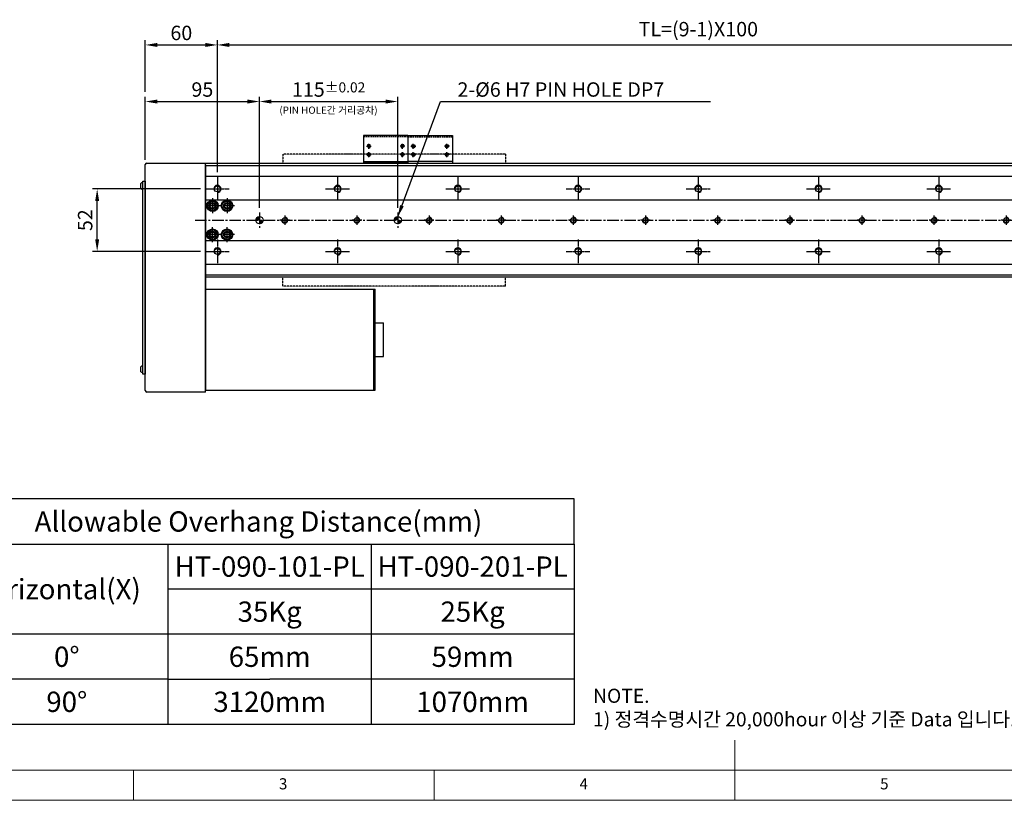
# Model space of a CAD drawing. Units: millimetres. Extents: x 10 to 6210, y 10 to 1395.
# Drawn here: x 440 to 1259, y 10 to 659 of the extents above; entities that cross this region are included whole.
import ezdxf

# ---------------------------------------------------------------- set-up
doc = ezdxf.new("R2010")
doc.units = ezdxf.units.MM
doc.header["$LTSCALE"] = 0.5
doc.header["$PDSIZE"] = -1
for name, pattern in [('CENTER', [2, 1.25, -0.25, 0.25, -0.25]), ('CENTER2', [28.575, 19.05, -3.175, 3.175, -3.175]), ('HIDDEN', [0.375, 0.25, -0.125]), ('PHANTOM', [2.5, 1.25, -0.25, 0.25, -0.25, 0.25, -0.25])]:
    doc.linetypes.add(name, pattern=pattern)
for name, color, linetype in [('1', 3, 'CENTER2'), ('2', 5, 'HIDDEN'), ('3', 6, 'PHANTOM'), ('4', 1, 'Continuous'), ('RD', 1, 'Continuous'), ('표제란', 4, 'Continuous')]:
    doc.layers.add(name, color=color, linetype=linetype)
doc.styles.get("Standard").update_dxf_attribs({"font": 'romans.shx', "bigfont": 'whgtxt.shx'})
doc.dimstyles.new('A3', dxfattribs={"dimscale": 4, "dimtxt": 3, "dimasz": 2.5, "dimexe": 1, "dimexo": 1, "dimgap": 1, "dimtad": 1, "dimdec": 4, "dimdsep": 46, "dimtxsty": 'Standard', "dimcen": 0, "dimclrd": 4, "dimclre": 4, "dimclrt": 254, "dimazin": 2, "dimtfac": 1, "dimtdec": 4, "dimtmove": 0, "dimatfit": 3, "dimfxl": 1, "dimtolj": 1, "dimarcsym": 0})

# ---------------------------------------------------------------- blocks, each defined once
blk = doc.blocks.new('표제란2')
at = {"linetype": 'Continuous', "lineweight": 0}
blk.add_line((10, 20), (410, 20), dxfattribs=at)
at = {"layer": '표제란', "linetype": 'Continuous', "lineweight": 0}
for p, q in [((215, 20), (215, 30)), ((15, 25), (275, 25)), ((115, 25), (115, 20)), ((165, 20), (165, 25))]:
    blk.add_line(p, q, dxfattribs=at)
at = {"layer": '표제란', "linetype": 'Continuous', "lineweight": 0, "char_height": 1.85, "attachment_point": 1}
for s, insert in [('3', (139.17, 23.67)), ('4', (189.17, 23.67)), ('5', (239.17, 23.67))]:
    blk.add_mtext(s, dxfattribs=dict(at, insert=insert))
blk = doc.blocks.new('SHEET')
for p, q in [((611.02, 222.54), (331.02, 222.54)), ((331.02, 202.54), (331.02, 222.54)), ((611.02, 202.54), (611.02, 222.54)), ((331.02, 202.54), (611.02, 202.54)), ((331.02, 122.54), (331.02, 202.54)), ((431.02, 122.54), (431.02, 202.54)), ((521.02, 202.54), (521.02, 122.54)), ((611.02, 202.54), (611.02, 122.54)), ((611.02, 182.54), (431.02, 182.54)), ((611.02, 162.54), (331.02, 162.54)), ((431.02, 142.54), (331.02, 142.54)), ((431.02, 142.54), (476.02, 142.54)), ((611.02, 142.54), (476.02, 142.54)), ((611.02, 122.54), (331.02, 122.54))]:
    blk.add_line(p, q)
blk = doc.blocks.new('A$C709533D0')
blk.add_circle((10, 10), 2.46)
at = {"layer": '1', "linetype": 'CENTER', "ltscale": 2}
for p, q in [((10, 20), (10, 0)), ((0, 10), (20, 10))]:
    blk.add_line(p, q, dxfattribs=at)
at = {"layer": '4'}
blk.add_arc((10, 10), 3, 270, 180, dxfattribs=at)
blk = doc.blocks.new('*U138')
blk.add_blockref('A$C709533D0', (-10, -10))
blk = doc.blocks.new('*U139')
at = {"color": 0, "linetype": 'ByBlock', "lineweight": -2, "transparency": 16777216}
for p in [(0, 52), (100, 52), (200, 52), (300, 52), (400, 52), (500, 52), (600, 52), (700, 52), (800, 52), (0, 0), (100, 0), (200, 0), (300, 0), (400, 0), (500, 0), (600, 0), (700, 0), (800, 0)]:
    blk.add_blockref('*U138', p, dxfattribs=at)
blk = doc.blocks.new('*D186')
at = {"color": 4, "lineweight": -2, "transparency": 16777216}
for p, q in [((590.64, 518.62), (500.64, 518.62)), ((504.64, 476.62), (504.64, 508.62)), ((590.64, 466.62), (500.64, 466.62))]:
    blk.add_line(p, q, dxfattribs=at)
at = {"color": 4, "transparency": 16777216}
for points in [[(502.97, 508.62), (506.3, 508.62), (504.64, 518.62)], [(502.97, 476.62), (506.3, 476.62), (504.64, 466.62)]]:
    blk.add_solid(points, dxfattribs=at)
at = {"layer": 'Defpoints', "color": 0, "transparency": 16777216}
for p in [(504.64, 518.62), (594.64, 518.62), (594.64, 466.62)]:
    blk.add_point(p, dxfattribs=at)
at = {"color": 254, "transparency": 16777216, "insert": (494.64, 492.62), "char_height": 12, "attachment_point": 5, "rotation": 90}
blk.add_mtext('\\A1;52', dxfattribs=at)
blk = doc.blocks.new('*D187')
at = {"color": 4, "lineweight": -2, "transparency": 16777216}
for p, q in [((544.64, 599.31), (544.64, 642.39)), ((604.64, 532.62), (604.64, 642.39)), ((554.64, 638.39), (594.64, 638.39))]:
    blk.add_line(p, q, dxfattribs=at)
at = {"color": 4, "transparency": 16777216}
for points in [[(554.64, 640.06), (554.64, 636.73), (544.64, 638.39)], [(594.64, 640.06), (594.64, 636.73), (604.64, 638.39)]]:
    blk.add_solid(points, dxfattribs=at)
at = {"layer": 'Defpoints', "color": 0, "transparency": 16777216}
for p in [(604.64, 638.39), (544.64, 595.31), (604.64, 528.62)]:
    blk.add_point(p, dxfattribs=at)
at = {"color": 254, "transparency": 16777216, "insert": (574.64, 648.39), "char_height": 12, "attachment_point": 5}
blk.add_mtext('\\A1;60', dxfattribs=at)
blk = doc.blocks.new('*D188')
at = {"color": 4, "lineweight": -2, "transparency": 16777216}
for p, q in [((639.64, 502.87), (639.64, 595.31)), ((649.64, 591.31), (744.64, 591.31)), ((754.64, 502.87), (754.64, 595.31))]:
    blk.add_line(p, q, dxfattribs=at)
at = {"color": 4, "transparency": 16777216}
for points in [[(649.64, 592.98), (649.64, 589.64), (639.64, 591.31)], [(744.64, 592.98), (744.64, 589.64), (754.64, 591.31)]]:
    blk.add_solid(points, dxfattribs=at)
at = {"layer": 'Defpoints', "color": 0, "transparency": 16777216}
for p in [(754.64, 591.31), (639.64, 498.87), (754.64, 498.87)]:
    blk.add_point(p, dxfattribs=at)
at = {"color": 254, "transparency": 16777216, "insert": (697.14, 601.31), "char_height": 12, "attachment_point": 5}
blk.add_mtext('\\A1;115{\\H8.400000;±0.02}', dxfattribs=at)
blk = doc.blocks.new('*D189')
at = {"color": 4, "lineweight": -2, "transparency": 16777216}
for p, q in [((604.64, 532.62), (604.64, 642.39)), ((1404.64, 532.62), (1404.64, 642.39)), ((614.64, 638.39), (1394.64, 638.39))]:
    blk.add_line(p, q, dxfattribs=at)
at = {"color": 4, "transparency": 16777216}
for points in [[(614.64, 640.06), (614.64, 636.73), (604.64, 638.39)], [(1394.64, 640.06), (1394.64, 636.73), (1404.64, 638.39)]]:
    blk.add_solid(points, dxfattribs=at)
at = {"layer": 'Defpoints', "color": 0, "transparency": 16777216}
for p in [(1404.64, 638.39), (604.64, 528.62), (1404.64, 528.62)]:
    blk.add_point(p, dxfattribs=at)
at = {"color": 254, "transparency": 16777216, "insert": (1004.64, 651.54), "char_height": 12, "attachment_point": 5}
blk.add_mtext('\\A1;TL=(9-1)X100', dxfattribs=at)
blk = doc.blocks.new('A$C03590C6A')
for p, q in [((0, 0), (0, 37)), ((23, 37), (0, 37)), ((1.2, 37), (1.2, 0)), ((23, 0), (23, 37)), ((23, 0), (0, 0))]:
    blk.add_line(p, q)
for centre in [(7, 32.5), (14, 32.5), (7, 4.5), (14, 4.5)]:
    blk.add_circle(centre, 1.23)
at = {"layer": '1'}
for p, q in [((7, 34.54), (7, 30.46)), ((14, 34.54), (14, 30.46)), ((4.96, 32.5), (9.04, 32.5)), ((11.96, 32.5), (16.04, 32.5)), ((4.96, 4.5), (9.04, 4.5)), ((7, 2.46), (7, 6.54)), ((11.96, 4.5), (16.04, 4.5)), ((14, 2.46), (14, 6.54))]:
    blk.add_line(p, q, dxfattribs=at)
at = {"layer": '2', "ltscale": 10}
blk.add_line((21.8, 0), (21.8, 37), dxfattribs=at)
at = {"layer": 'RD'}
for centre, start, end in [((7, 32.5), 180, 90), ((14, 32.5), 180, 90), ((7, 4.5), 270, 180), ((14, 4.5), 270, 180)]:
    blk.add_arc(centre, 1.5, start, end, dxfattribs=at)
blk = doc.blocks.new('*U134')
blk.add_circle((72.88, 0), 2.07)
at = {"layer": '1'}
for p, q in [((68.88, 0), (76.88, 0)), ((72.88, -4), (72.88, 4))]:
    blk.add_line(p, q, dxfattribs=at)
at = {"layer": 'RD'}
blk.add_arc((72.88, 0), 2.5, 0, 270, dxfattribs=at)
blk = doc.blocks.new('*U135')
at = {"color": 0, "linetype": 'ByBlock', "lineweight": -2, "transparency": 16777216, "rotation": 180}
for p in [(733.52, 492.62), (793.52, 492.62), (853.52, 492.62), (913.52, 492.62), (973.52, 492.62), (1033.52, 492.62), (1093.52, 492.62), (1153.52, 492.62), (1213.52, 492.62), (1273.52, 492.62), (1333.52, 492.62), (1393.52, 492.62), (1453.52, 492.62), (1513.52, 492.62)]:
    blk.add_blockref('*U134', p, dxfattribs=at)
blk = doc.blocks.new('*D163')
at = {"color": 4, "lineweight": -2, "transparency": 16777216}
for p, q in [((544.64, 542.92), (544.64, 595.31)), ((554.64, 591.31), (629.64, 591.31)), ((639.64, 502.87), (639.64, 595.31))]:
    blk.add_line(p, q, dxfattribs=at)
at = {"color": 4, "transparency": 16777216}
for points in [[(554.64, 592.98), (554.64, 589.64), (544.64, 591.31)], [(629.64, 592.98), (629.64, 589.64), (639.64, 591.31)]]:
    blk.add_solid(points, dxfattribs=at)
at = {"layer": 'Defpoints', "color": 0, "transparency": 16777216}
for p in [(639.64, 591.31), (544.64, 538.92), (639.64, 498.87)]:
    blk.add_point(p, dxfattribs=at)
at = {"color": 254, "transparency": 16777216, "insert": (592.14, 601.31), "char_height": 12, "attachment_point": 5}
blk.add_mtext('\\A1;95', dxfattribs=at)
blk = doc.blocks.new('A$C0FF84D47')
at = {"color": 7, "linetype": 'Continuous'}
for p, q in [((2.25, 5.4), (4.25, 6.56)), ((2.25, 3.1), (2.25, 5.4)), ((4.25, 1.94), (2.25, 3.1)), ((4.25, 6.56), (6.25, 5.4)), ((6.25, 3.1), (4.25, 1.94)), ((6.25, 5.4), (6.25, 3.1))]:
    blk.add_line(p, q, dxfattribs=at)
for radius in [4.25, 3.95]:
    blk.add_circle((4.25, 4.25), radius, dxfattribs=at)

msp = doc.modelspace()

# ---------------------------------------------------------------- hatches: boundary and pattern name
h = msp.add_hatch()
h.set_pattern_fill('JIS_WOOD', color=1)
h.set_pattern_definition([(45, (-5948.1102, 504.86375), (-0.5, 0.5), [])])
h.paths.add_polyline_path([(639.63828, 495.62341, 0.414213562), (636.63828, 492.62341), (639.63828, 492.62341)])
h.paths.add_polyline_path([(639.63828, 492.62341), (639.63828, 489.62341, 0.414213562), (642.63828, 492.62341)])
h.paths.add_polyline_path([(754.63828, 495.62341, 0.414213562), (751.63828, 492.62341), (754.63828, 492.62341)])
h.paths.add_polyline_path([(757.63828, 492.62341), (754.63828, 492.62341), (754.63828, 489.62341, 0.414213562)])

# ---------------------------------------------------------------- linework, layer by layer
for p, q in [((544.63828, 350.82341), (544.63828, 538.92341)), ((545.83828, 540.12341), (594.63828, 540.12341)), ((594.63828, 349.62341), (594.63828, 540.12341)), ((594.63828, 538.62341), (594.63828, 351.1234)), ((594.63828, 538.12341), (1508.63828, 538.12341)), ((594.63828, 529.27886), (1508.63828, 529.27886)), ((540.98828, 519.01332), (540.98828, 523.23346)), ((542.63828, 523.97339), (542.28828, 523.97339)), ((542.28828, 523.97339), (542.28828, 518.27339)), ((542.28828, 518.27339), (542.63828, 518.27339)), ((542.63828, 518.27339), (542.63828, 523.97339)), ((594.63828, 509.62342), (1508.63828, 509.62342)), ((594.63828, 475.62339), (1508.63828, 475.62339)), ((594.63828, 455.96795), (1508.63828, 455.96795)), ((594.63828, 447.1234), (1508.63828, 447.1234)), ((594.63828, 435.12342), (735.83828, 435.12342)), ((594.63828, 435.12342), (594.63828, 351.12342)), ((734.63828, 351.12342), (734.63828, 435.12342)), ((735.83828, 351.12342), (735.83828, 435.12342)), ((735.83828, 407.12342), (742.83828, 407.12342)), ((742.83828, 379.12342), (742.83828, 407.12342)), ((735.83828, 379.12342), (742.83828, 379.12342)), ((540.98828, 366.51332), (540.98828, 370.73346)), ((542.63828, 371.47339), (542.28828, 371.47339)), ((542.28828, 371.47339), (542.28828, 365.77339)), ((542.63828, 365.77339), (542.63828, 371.47339)), ((542.28828, 365.77339), (542.63828, 365.77339)), ((594.63828, 349.62341), (545.83828, 349.62341)), ((594.63828, 351.12342), (735.83828, 351.12342))]:
    msp.add_line(p, q)
for points in [[(594.63828, 540.12341), (1508.63828, 540.12341), (1508.63828, 445.1234), (594.63828, 445.1234)], [(544.63828, 525.12339), (544.63828, 364.62339), (542.63828, 364.62339), (542.63828, 525.12339)]]:
    msp.add_lwpolyline(points, close=True)
for centre, radius in [((600.63828, 504.62341), 4.75), ((612.63828, 504.62341), 4.75), ((600.63828, 504.62341), 2.75), ((612.63828, 504.62341), 2.75), ((639.63828, 492.62341), 3), ((754.63828, 492.62341), 3), ((600.63828, 480.6234), 4.75), ((600.63828, 480.6234), 2.75), ((612.63828, 480.6234), 4.75), ((612.63828, 480.6234), 2.75)]:
    msp.add_circle(centre, radius)
for centre, radius, start, end in [((545.83828, 538.92341), 1.2, 90, 180), ((543.04985, 521.12339), 2.95, 104.96101777, 134.33399218), ((543.04985, 521.12339), 2.95, 225.66600782, 255.03898223), ((543.04985, 368.62339), 2.95, 104.96101777, 134.33399218), ((543.04985, 368.62339), 2.95, 225.66600782, 255.03898223), ((545.83828, 350.82341), 1.2, 180, 270)]:
    msp.add_arc(centre, radius, start, end)
at = {"layer": '1'}
for p, q in [((600.63828, 510.87341), (600.63828, 498.37341)), ((612.63828, 510.87341), (612.63828, 498.37341)), ((606.88828, 504.62341), (594.88828, 504.62341)), ((618.88828, 504.62341), (606.38828, 504.62341)), ((586.05475, 492.62341), (1513.52273, 492.62341)), ((639.63828, 498.87341), (639.63828, 486.37341)), ((754.63828, 498.87341), (754.63828, 486.37341)), ((600.63828, 474.3734), (600.63828, 486.8734)), ((612.63828, 474.3734), (612.63828, 486.8734)), ((606.88828, 480.6234), (594.88828, 480.6234)), ((618.88828, 480.6234), (606.38828, 480.6234))]:
    msp.add_line(p, q, dxfattribs=at)
at = {"layer": '3'}
for p, q in [((844.13828, 547.6234), (659.13828, 547.6234)), ((659.13828, 547.6234), (659.13828, 540.12341)), ((844.13828, 547.6234), (844.13828, 540.12341)), ((659.13828, 437.62342), (659.13828, 445.1234)), ((844.13828, 437.62342), (844.13828, 445.1234)), ((844.13828, 437.62342), (659.13828, 437.62342))]:
    msp.add_line(p, q, dxfattribs=at)

# ---------------------------------------------------------------- block references
for name, p, xscale, yscale, zscale in [('표제란2', (-40, -90), 5, 5, 5), ('SHEET', (-244.38479, -156.56451), 1.875, 1.875, 1.875)]:
    msp.add_blockref(name, p, dxfattribs=dict(xscale=xscale, yscale=yscale, zscale=zscale))
at = {"rotation": 90}
msp.add_blockref('A$C03590C6A', (763.10925, 540.12344), dxfattribs=at)
at = {"xscale": -1, "rotation": 270}
msp.add_blockref('A$C03590C6A', (763.10925, 540.12344), dxfattribs=at)
for name, p in [('*U139', (604.63828, 466.62341)), ('A$C0FF84D47', (596.38827, 500.37341)), ('A$C0FF84D47', (608.38827, 500.37341)), ('*U135', (0, 0)), ('A$C0FF84D47', (596.38827, 476.37341)), ('A$C0FF84D47', (608.38827, 476.37341))]:
    msp.add_blockref(name, p)

# ---------------------------------------------------------------- texts
at = {"color": 9, "insert": (804.3112, 595.30899), "char_height": 12, "attachment_point": 7}
msp.add_mtext('\\A1;2-%%C6 H7 PIN HOLE DP7', dxfattribs=at)
at = {"attachment_point": 5}
for s, insert, char_height in [('{\\C9;(PIN HOLE간 거리공차)}', (697.02832, 584.12815), 6), ('{\\fGulimChe|b0|i0|c129|p49;Allowable Overhang Distance(mm)}', (638.77315, 241.94765), 16.875), ('{\\fGulimChe|b0|i0|c129|p49;HT-090-101-PL}', (648.14815, 204.44765), 16.875), ('{\\fGulimChe|b0|i0|c129|p49;HT-090-201-PL}', (816.89815, 204.44765), 16.875), ('{\\fGulimChe|b0|i0|c129|p49;Horizontal(X)}', (470.02315, 185.69765), 16.875), ('{\\fGulimChe|b0|i0|c129|p49;35Kg}', (648.14815, 166.94765), 16.875), ('{\\fGulimChe|b0|i0|c129|p49;25Kg}', (816.89815, 166.94765), 16.875), ('{\\fGulimChe|b0|i0|c129|p49;0%%D}', (479.39815, 129.44765), 16.875), ('{\\fGulimChe|b0|i0|c129|p49;65mm}', (648.14815, 129.44765), 16.875), ('{\\fGulimChe|b0|i0|c129|p49;59mm}', (816.89815, 129.44765), 16.875), ('{\\fGulimChe|b0|i0|c129|p49;90%%D}', (479.39815, 91.94765), 16.875), ('{\\fGulimChe|b0|i0|c129|p49;3120mm}', (648.14815, 91.94765), 16.875), ('{\\fGulimChe|b0|i0|c129|p49;1070mm}', (816.89815, 91.94765), 16.875)]:
    msp.add_mtext(s, dxfattribs=dict(at, insert=insert, char_height=char_height))
at = {"color": 254, "insert": (917.09411, 71.51414), "char_height": 11.7423821, "attachment_point": 7}
msp.add_mtext('\\A1;NOTE.\\P1) 정격수명시간 20,000hour 이상 기준 Data 입니다.', dxfattribs=at)

# ---------------------------------------------------------------- dimensions: what is measured, and where the dimension line sits
for base, p1, p2, picture, middle in [((604.63828, 638.39417), (544.63828, 595.30899), (604.63828, 528.62341), '*D187', (574.63828, 648.39417)), ((639.63828, 591.30899), (544.63828, 538.92341), (639.63828, 498.87341), '*D163', (592.13828, 601.30899))]:
    dim = msp.add_linear_dim(base=base, p1=p1, p2=p2, dimstyle='A3')
    dim.commit()
    dim.dimension.update_dxf_attribs({"geometry": picture, "text_midpoint": middle})
dim = msp.add_linear_dim(base=(1404.63828, 638.39417), p1=(604.63828, 528.62341), p2=(1404.63828, 528.62341), text='TL=(9-1)X100', dimstyle='A3')
dim.commit()
dim.dimension.update_dxf_attribs({"geometry": '*D189', "text_midpoint": (1004.63828, 651.53703)})
dim = msp.add_linear_dim(base=(754.63828, 591.30899), p1=(639.63828, 498.87341), p2=(754.63828, 498.87341), dimstyle='A3', override={"dimgap": 1, "dimtol": 1, "dimlim": 0, "dimtp": 0.02, "dimtm": 0.02, "dimtfac": 0.7})
dim.commit()
dim.dimension.update_dxf_attribs({"geometry": '*D188', "text_midpoint": (697.13828, 601.30899)})
dim = msp.add_linear_dim(base=(504.63828, 518.62341), p1=(594.63828, 466.62341), p2=(594.63828, 518.62341), angle=90, dimstyle='A3')
dim.commit()
dim.dimension.update_dxf_attribs({"geometry": '*D186', "text_midpoint": (494.63828, 492.62341)})

# ---------------------------------------------------------------- leaders
at = {"annotation_type": 0, "has_hookline": 1, "hookline_direction": 0, "text_width": 210.42857}
msp.add_leader([(754.63828, 495.27482), (790.3112, 591.30899), (800.3112, 591.30899)], dimstyle='A3', override={"dimgap": 1, "dimtad": 1}, dxfattribs=at)

doc.saveas('drawing.dxf')
